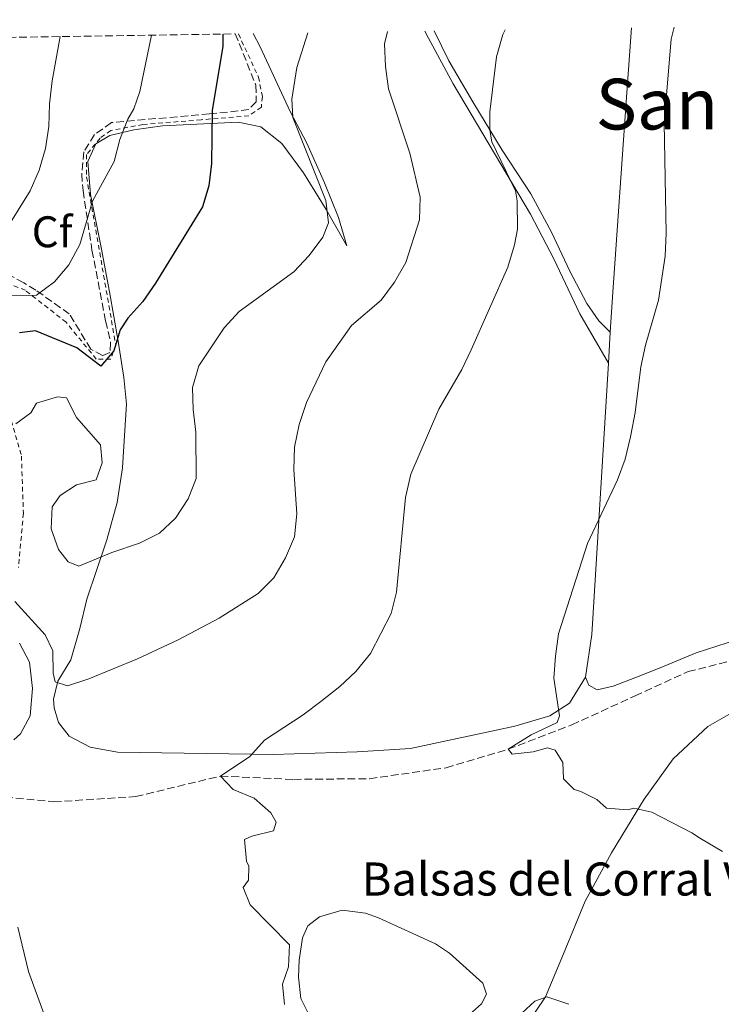
# Model space of a CAD drawing. Units: metres. Extents: x 604523 to 607986, y 4696830 to 4699194.
# Drawn here: x 607552 to 607711, y 4698969 to 4699192 of the extents above; entities that cross this region are included whole.
import ezdxf
from ezdxf.enums import TextEntityAlignment as Align

# ---------------------------------------------------------------- set-up
doc = ezdxf.new("R2010")
doc.units = ezdxf.units.M
doc.header["$MEASUREMENT"] = 0
doc.linetypes.add('DGN Style 2', pattern=[1.7399219301090239, 1.043953158065414, -0.6959687720436097])
doc.linetypes.add('DGN Style 3', pattern=[2.435890702152634, 1.739921930109024, -0.6959687720436097])
for name, color, linetype, lineweight in [('Balsa-alberca', 142, 'Continuous', 0), ('Barranco lineal', 142, 'DGN Style 3', 13), ('Curva de nivel directora', 30, 'Continuous', 30), ('Curva de nivel intermedia', 30, 'Continuous', 0), ('Etiqueta de zona arbolada', 92, 'Continuous', 0), ('Línea de cambio de uso (parcela vista)', 92, 'Continuous', 0), ('Tela metálica o alambrada', 7, 'DGN Style 2', 0), ('Texto de Balsa-alberca', 4, 'Continuous', 0), ('Texto de Área (paraje) menor', 7, 'Continuous', 0), ('Zona arbolada', 92, 'DGN Style 3', 0)]:
    doc.layers.add(name, color=color, linetype=linetype, lineweight=lineweight)
doc.styles.add('Style-Arial', font='arial.ttf')

msp = doc.modelspace()

# ---------------------------------------------------------------- linework, layer by layer
at = {"layer": 'Balsa-alberca', "color": 142, "linetype": 'Continuous', "lineweight": 0, "elevation": 408.8500000000059, "flags": 128}
msp.add_lwpolyline([(607619.75, 4698963.41), (607616.0999999996, 4698970.689999999), (607615.5499999998, 4698975.480000001), (607615.7599999999, 4698979.380000001), (607616.5, 4698984.430000001), (607617.6900000004, 4698987.16), (607620.3600000005, 4698989.189999999), (607625.4800000006, 4698990.65), (607630.75, 4698989.970000001), (607633.7000000002, 4698988.949999999), (607646.5999999996, 4698983.050000001), (607649.7999999998, 4698980.92), (607657.29, 4698974.119999999), (607658.1299999999, 4698971.65), (607656.9900000002, 4698969.42), (607652.2699999996, 4698965.199999999)], dxfattribs=at)
at = {"layer": 'Balsa-alberca', "color": 142, "linetype": 'Continuous', "lineweight": 0}
msp.add_polyline3d([(607619.75, 4698963.41, 408.7400000000052), (607616.0999999996, 4698970.689999999, 408.7400000000052), (607615.5499999998, 4698975.480000001, 408.7400000000052), (607615.7599999999, 4698979.380000001, 408.7400000000052), (607616.5, 4698984.430000001, 408.7400000000052), (607617.6900000004, 4698987.16, 408.7400000000052), (607620.3600000005, 4698989.189999999, 408.7400000000052), (607625.4800000006, 4698990.65, 408.7400000000052), (607630.75, 4698989.970000001, 408.7400000000052), (607633.7000000002, 4698988.949999999, 408.8500000000058), (607646.5999999996, 4698983.050000001, 408.7400000000052), (607649.7999999998, 4698980.92, 408.7400000000052), (607657.29, 4698974.119999999, 408.7400000000052), (607658.1299999999, 4698971.65, 408.7400000000052), (607656.9900000002, 4698969.42, 408.7400000000052), (607652.2699999996, 4698965.199999999, 408.7400000000052)], dxfattribs=at)
at = {"layer": 'Barranco lineal', "color": 142, "linetype": 'DGN Style 3', "lineweight": 13}
msp.add_polyline3d([(607544.3399999999, 4699016.82, 413.679999999993), (607560.1799999997, 4699015.220000001, 412.679999999993), (607578.7400000002, 4699016.42, 411.1399999999995), (607597.9400000004, 4699021.060000001, 410), (607614.5199999996, 4699020.310000001, 408.5599999999977), (607631.6600000003, 4699020.470000001, 407.2400000000052), (607649.0499999998, 4699022.960000001, 406.3600000000006), (607663.04, 4699027.130000001, 405), (607677.4699999997, 4699032.67, 403.8999999999942), (607691.7800000003, 4699039.230000001, 402.9400000000023), (607703.7800000003, 4699044.730000001, 402.1300000000047), (607720.2100000001, 4699048.83, 401.25)], dxfattribs=at)
at = {"layer": 'Curva de nivel directora', "color": 30, "linetype": 'Continuous', "lineweight": 30, "elevation": 425, "flags": 128}
msp.add_lwpolyline([(607598.4499999996, 4699189.190000001), (607598.4400000006, 4699186.350000001), (607596.0499999991, 4699171.980000002), (607595.859999999, 4699159.9), (607595.3099999991, 4699154.82), (607593.8499999996, 4699150.039999999), (607583.2100000001, 4699132.730000002), (607580.3200000002, 4699128.630000001), (607576.9299999992, 4699124.830000001), (607575.2100000004, 4699122.190000001), (607573.7599999999, 4699117.420000001), (607570.8499999996, 4699113.930000001), (607565.4200000003, 4699118.130000002), (607556.0100000004, 4699121.99), (607552.4000000004, 4699121.520000001)], dxfattribs=at)
at = {"layer": 'Curva de nivel intermedia', "color": 30, "linetype": 'Continuous', "lineweight": 0, "flags": 128}
for points, elevation in [([(607612.4100000005, 4698969.31), (607611.9900000005, 4698973.930000001), (607613.3200000003, 4698977.83), (607613.5400000016, 4698982.83), (607604.6100000021, 4698991.9), (607603.0499999997, 4698995.81), (607604.2800000012, 4698997.499999999), (607604.3600000016, 4699000.650000001), (607603.7900000017, 4699001.76), (607603.3700000015, 4699006.699999999), (607605.05, 4699007.42), (607609.8899999993, 4699008.65), (607610.5599999998, 4699010.609999998), (607609.2900000003, 4699012.75), (607605.5100000005, 4699016.029999999), (607600.7699999998, 4699018.029999999), (607597.9400000023, 4699021.060000001), (607604.5300000015, 4699025.529999998), (607607.92, 4699029.21), (607616.6700000007, 4699034.930000001), (607620.6699999995, 4699037.939999999), (607624.940000001, 4699041.349999999), (607628.5799999998, 4699044.779999998), (607631.9100000003, 4699048.869999998), (607636.5400000016, 4699057.9), (607637.7999999999, 4699062.739999999), (607639.8200000006, 4699084.220000001), (607641.030000002, 4699089.449999998), (607647.3600000021, 4699104.23), (607652.530000002, 4699113.159999998), (607654.6900000012, 4699117.67), (607662.9500000002, 4699136.409999999), (607664.5100000004, 4699141.470000001), (607665.200000001, 4699144.99), (607665.1100000016, 4699151.420000001), (607664.7400000006, 4699153.689999999), (607659.3800000006, 4699164.800000001), (607658.8900000011, 4699167.46), (607658.9100000013, 4699171.59), (607660.4300000012, 4699184.079999999), (607661.8700000006, 4699189.079999999), (607662.3800000002, 4699190.17)], 410.0000000000001), ([(607674.4900000005, 4699053.289999999), (607681.0000000015, 4699073.730000001), (607687.820000001, 4699088.17), (607689.5500000011, 4699092.869999997), (607690.7500000015, 4699097.92), (607690.8200000006, 4699098.310000001), (607691.850000001, 4699103.449999999), (607693.1299999997, 4699113.779999998), (607694.16, 4699118.669999998), (607697.1200000016, 4699128.939999999), (607698.6000000014, 4699138.850000001), (607698.8099999992, 4699144.060000001), (607698.4100000013, 4699169.109999999), (607700.0000000006, 4699188.029999998), (607700.6700000011, 4699190.749999999)], 405.0000000000001), ([(607582.2600000001, 4699188.949999999), (607579.6600000006, 4699176.180000001), (607578.3200000018, 4699172.25), (607576.9200000003, 4699169.939999999), (607575.1299999999, 4699165.279999998), (607573.8400000002, 4699160.359999999), (607568.9400000008, 4699151.3), (607566.1, 4699141.51), (607563.5899999997, 4699136.939999999), (607560.3100000008, 4699133.039999999), (607556.2900000018, 4699130.05), (607547.9200000011, 4699129.92)], 430), ([(607561.6300000016, 4699188.63), (607559.8000000011, 4699178.619999998), (607559.1999999998, 4699173.41), (607559.0600000012, 4699168.24), (607558.3200000013, 4699163.289999999), (607556.8300000007, 4699158.380000001), (607554.7899999998, 4699153.649999999), (607549.4000000008, 4699144.9)], 435.0000000000001), ([(607635.7100000001, 4699189.759999998), (607635.0599999996, 4699186.96), (607635.2600000009, 4699181.859999999), (607635.9699999993, 4699176.81), (607640.7800000017, 4699162.199999998), (607643.1300000009, 4699152.23), (607642.9800000011, 4699147.130000001), (607639.9000000011, 4699137.429999999), (607637.3399999995, 4699133.01), (607634.2900000007, 4699128.880000001), (607627.5899999996, 4699123.199999999), (607621.7500000015, 4699114.940000001), (607617.4000000017, 4699105.749999999), (607615.7499999999, 4699100.720000001), (607614.6600000013, 4699095.560000001), (607614.5400000006, 4699090.560000001), (607615.2200000002, 4699080.480000001), (607614.7100000005, 4699075.259999999), (607612.6299999995, 4699070.529999999), (607610.0099999999, 4699065.949999999), (607606.4500000017, 4699062.439999998), (607597.6200000005, 4699056.869999998), (607588.2999999997, 4699051.92), (607579.1500000011, 4699047.599999999), (607568.0800000002, 4699043.119999999), (607563.3000000013, 4699041.539999999), (607560.5000000007, 4699042.42), (607560.0200000001, 4699044.4), (607559.9599999997, 4699049.460000001), (607558.1900000017, 4699053.05), (607551.3800000012, 4699060.649999999)], 415), ([(607617.7200000014, 4699189.49), (607615.2200000002, 4699181.630000001), (607614.0600000002, 4699174.449999999), (607614.2900000003, 4699170.259999999), (607621.7900000016, 4699151.460000001), (607622.3700000005, 4699146.439999999), (607621.0600000008, 4699143.159999999), (607618.030000002, 4699139.050000001), (607614.5600000008, 4699135.289999999), (607602.1500000011, 4699126.359999999), (607598.7699999993, 4699122.67), (607593.0000000002, 4699114.02), (607591.61, 4699109.150000001), (607591.7500000007, 4699104.150000001), (607592.3299999996, 4699098.999999999), (607592.39, 4699088.509999999), (607590.5900000007, 4699083.849999999), (607587.7600000009, 4699079.52), (607584.1399999999, 4699076.07), (607579.6100000015, 4699073.849999999), (607573.3399999996, 4699071.71), (607565.8099999992, 4699068.63), (607563.4400000023, 4699069.630000001), (607561.2500000016, 4699072.4), (607559.5900000011, 4699077.119999998), (607559.8300000001, 4699082.099999999), (607561.6500000019, 4699084.67), (607565.3300000009, 4699087.060000001), (607569.760000001, 4699088.16), (607571.1600000003, 4699092.060000001), (607570.7500000012, 4699096.140000001), (607565.3100000008, 4699102.289999999), (607563.050000001, 4699106.76), (607560.9900000002, 4699106.970000001), (607556.2400000005, 4699105.579999999), (607554.9800000021, 4699103.38), (607551.6000000002, 4699100.850000001)], 420.0000000000001), ([(607711.6000000011, 4699003.970000001), (607706.6400000014, 4699006.909999999), (607704.650000002, 4699008.17), (607695.5900000005, 4699012.849999999), (607692.1900000009, 4699013.619999999), (607691.4900000013, 4699013.779999998), (607690.120000001, 4699013.389999999), (607685.2999999998, 4699013.76), (607683.1300000016, 4699015.75), (607679.5500000009, 4699017.550000001), (607677.9800000018, 4699018.029999999), (607675.6200000015, 4699020.400000001), (607675.4000000001, 4699024.16), (607673.6800000013, 4699026.91), (607671.9300000012, 4699027.46), (607668.7000000014, 4699026.519999999), (607663.9300000014, 4699026.029999999), (607663.0399999997, 4699027.130000001), (607668.29, 4699030.42), (607674.1700000009, 4699033.220000001), (607674.7200000007, 4699034.749999999), (607673.4199999998, 4699043.249999999), (607673.7500000006, 4699048.24), (607674.4900000005, 4699053.289999999)], 405), ([(607552.0300000015, 4698986.819999999), (607554.4400000012, 4698976.8), (607558.0000000017, 4698967)], 415), ([(607676.7800000015, 4698969.340000001), (607671.8300000007, 4698971.01), (607669.1000000014, 4698970.09), (607662.2100000003, 4698963.71)], 410.0000000000001)]:
    msp.add_lwpolyline(points, dxfattribs=dict(at, elevation=elevation))
at = {"layer": 'Línea de cambio de uso (parcela vista)', "color": 92, "linetype": 'Continuous', "lineweight": 0, "extrusion": (-0.001586650900680637, -0.02571850414858523, 0.9996679654181575), "elevation": -121412.7294995839, "flags": 128}
msp.add_lwpolyline([(317180.3870261994, 4726064.135084016), (317180.3870261993, 4726057.149513174)], dxfattribs=at)
at = {"layer": 'Línea de cambio de uso (parcela vista)', "color": 92, "linetype": 'Continuous', "lineweight": 0, "extrusion": (0.1743745987285734, -0.03600405051664593, 0.9840209386312081), "elevation": -62822.89657610164, "flags": 128}
msp.add_lwpolyline([(4724921.349974859, 349474.1041633347), (4724860.365869982, 349465.2303900454), (4724850.5969944, 349464.6125957026)], dxfattribs=at)
at = {"layer": 'Línea de cambio de uso (parcela vista)', "color": 92, "linetype": 'Continuous', "lineweight": 0}
for points in [[(607680.5899999999, 4699043.470000001, 404.1000000000058), (607681.3600000005, 4699041.680000001, 404.1000000000058), (607683.1900000004, 4699040.640000001, 404.1000000000058), (607686.8399999999, 4699041.449999999, 403.9900000000052), (607691.7100000001, 4699043.33, 403.7400000000052), (607697.5, 4699045.560000001, 403.4400000000023), (607705.6399999997, 4699049.01, 403), (607712.6699999999, 4699051.230000001, 402.7799999999988), (607724.9699999997, 4699054.130000001, 401.8899999999995), (607753.7199999997, 4699059, 399.6900000000023), (607767.5300000003, 4699060.930000001, 398.9100000000035), (607776.1900000004, 4699061.960000001, 398.4700000000012), (607791.4000000004, 4699062.99, 397.6999999999971), (607805.8300000001, 4699066.199999999, 397.4799999999959), (607807.9500000002, 4699068.359999999, 397.4799999999959), (607808.0599999996, 4699084.140000001, 397.3699999999953), (607809.4800000006, 4699097.350000001, 397.5899999999965), (607809.6699999999, 4699108.83, 398.0299999999988), (607810.1200000001, 4699123.210000001, 397.9199999999983), (607810.2000000002, 4699137.66, 396.929999999993), (607811.1399999997, 4699171.16, 397.0399999999936), (607812.1900000004, 4699182.02, 397.4799999999959), (607812.75, 4699192.460000001, 398.5099999999948)], [(607690.9800000006, 4699190.600000001, 406.2299999999959), (607689.6399999997, 4699171.710000001, 406.0899999999965), (607689.6399999997, 4699171.689999999, 406.0899999999965), (607686.7400000002, 4699130.74, 406.1999999999971), (607686.1799999997, 4699121.619999999, 405.9700000000012)], [(607605.3300000001, 4699189.300000001, 422.2100000000065), (607606.9400000004, 4699186.300000001, 421.679999999993), (607613.7300000006, 4699171.680000001, 419.6900000000023), (607617.4400000004, 4699164.470000001, 419.6900000000023), (607621.4600000001, 4699155.51, 419.4700000000012), (607624.6200000001, 4699147.600000001, 419.25), (607626.5, 4699141.25, 418.6999999999971), (607621.8700000001, 4699149.470000001, 420.1300000000047), (607616.7300000006, 4699157.730000001, 420.7899999999936), (607611.79, 4699164.41, 421.3500000000058), (607607.0800000001, 4699168.210000001, 422.3399999999965), (607601.9199999999, 4699169.24, 423.4400000000023), (607584.8099999996, 4699168.439999999, 427.5299999999989), (607578.3300000001, 4699167.52, 428.8500000000058), (607572.8700000001, 4699166.230000001, 430.0599999999977), (607569.6900000004, 4699164.350000001, 430.8399999999965), (607567.9100000003, 4699160.310000001, 430.9499999999971), (607568.5099999999, 4699152.859999999, 430.1699999999983), (607570.9000000004, 4699140.869999999, 427.9700000000012), (607572.7999999998, 4699130.789999999, 426.5299999999989), (607574.7699999996, 4699119.640000001, 424.4400000000023), (607576.0700000003, 4699111.359999999, 423.3300000000018), (607576.6399999997, 4699105.33, 422.6699999999983), (607576.2199999997, 4699098.199999999, 421.7899999999936), (607575.75, 4699090.9, 421.4600000000065), (607574.4900000002, 4699083.02, 421.0200000000041), (607572.1799999997, 4699074.609999999, 420.1300000000047), (607569.8300000001, 4699067.67, 419.4700000000012), (607567.6399999997, 4699061.119999999, 417.929999999993), (607566.0800000001, 4699054.539999999, 416.4900000000052), (607564.0199999996, 4699047.430000001, 415.7200000000012), (607561.1200000001, 4699042.57, 414.9499999999971), (607560.1299999999, 4699038.480000001, 414.5), (607560.2800000003, 4699036.51, 414.1699999999983), (607561.2599999999, 4699033.189999999, 413.9499999999971), (607563.6900000004, 4699030.130000001, 413.7299999999959), (607568.4299999997, 4699027.630000001, 413.179999999993), (607574.6100000005, 4699026.449999999, 412.3000000000029), (607609.8300000001, 4699025.92, 409.320000000007), (607628.8700000001, 4699026.529999999, 408.4400000000023), (607640.9400000004, 4699027.34, 407.3300000000018), (607664.5800000001, 4699032.390000001, 405.7899999999936), (607672.5, 4699034.75, 405.0099999999948), (607676.9600000001, 4699037.609999999, 404.679999999993), (607680.5899999999, 4699043.470000001, 404.1000000000058)], [(607685.75, 4699114.65, 405.7899999999936), (607679.3099999996, 4699125.82, 407.2200000000012), (607673.4100000003, 4699138.24, 408.2100000000065), (607668.1200000001, 4699148.369999999, 409.429999999993), (607650.6200000001, 4699177.91, 411.6399999999995), (607644.9900000002, 4699188.310000001, 412.6300000000047), (607644.2100000001, 4699189.890000001, 412.9600000000065)], [(607646.3399999999, 4699189.92, 412.1600000000035), (607649.6299999999, 4699183.109999999, 411.4900000000052), (607655.0700000003, 4699173.84, 410.3899999999995), (607661.7300000006, 4699162.9, 409.5099999999948), (607668.2100000001, 4699152.970000001, 408.8500000000058), (607672.8499999996, 4699144.300000001, 408.179999999993), (607677.04, 4699135.460000001, 407.6300000000047), (607680.8600000005, 4699128.130000001, 406.8600000000006), (607683.5899999999, 4699124.230000001, 406.4199999999983), (607686.1799999997, 4699121.619999999, 405.9700000000012)], [(607551.0999999996, 4699029.289999999, 413.8500000000058), (607552.5999999996, 4699030.619999999, 413.8500000000058), (607554.8399999999, 4699034.680000001, 413.8500000000058), (607555.3300000001, 4699040.91, 414.070000000007), (607554.7000000002, 4699046.880000001, 414.3999999999942), (607552.4100000003, 4699051.189999999, 414.6199999999953)], [(607713.9299999997, 4698874.949999999, 404.429999999993), (607694.2699999996, 4698884.050000001, 406.8000000000029), (607691, 4698885.560000001, 407.1900000000023), (607676.0300000003, 4698890.970000001, 408.8500000000058), (607660.1500000004, 4698896.58, 409.8399999999965), (607646.1100000005, 4698900.480000001, 410.5), (607631.8399999999, 4698902, 412.1600000000035), (607612.7300000006, 4698902.58, 414.3600000000006), (607611.0199999996, 4698903, 414.8099999999977), (607610.5300000003, 4698905.189999999, 414.9199999999983), (607618.7199999997, 4698913.779999999, 414.1399999999995), (607628.3899999997, 4698924.42, 412.929999999993), (607646.3200000003, 4698943.380000001, 412.820000000007), (607655.7000000002, 4698951.930000001, 412.6000000000058), (607664.9500000002, 4698961.27, 411.1600000000035), (607671.4800000006, 4698971.07, 410.1699999999983), (607675.5800000001, 4698980.76, 408.5200000000041), (607680.4800000006, 4698992.720000001, 407.1900000000023), (607686.4699999997, 4699003.640000001, 405.8699999999953), (607692.2000000002, 4699013.08, 404.929999999993), (607693.8600000005, 4699015.82, 404.6499999999942), (607700.4500000002, 4699025, 403.7700000000041), (607708.2800000003, 4699032.279999999, 403.3300000000018), (607718.8600000005, 4699038.32, 402.5599999999977)]]:
    msp.add_polyline3d(points, dxfattribs=at)
at = {"layer": 'Tela metálica o alambrada', "color": 7, "linetype": 'DGN Style 2', "lineweight": 0}
for points in [[(607601.9800000006, 4699189.25, 424.0099999999948), (607606.5199999996, 4699179.460000001, 422.3800000000047), (607607.4000000004, 4699175.07, 421.9199999999983), (607607.1799999997, 4699172.65, 421.9199999999983), (607604.3200000003, 4699170.67, 422.7299999999959), (607593.54, 4699169.789999999, 425.6999999999971), (607580.3499999996, 4699168.699999999, 429.1600000000035), (607573.0899999999, 4699167.380000001, 430.75), (607570.6699999999, 4699165.619999999, 431.3500000000058), (607567.5899999999, 4699161.890000001, 432.0299999999989), (607567.5899999999, 4699156.83, 431.2700000000041), (607574.1900000004, 4699118.83, 425), (607573.0899999999, 4699115.539999999, 424.820000000007), (607569.79, 4699115.539999999, 425), (607562.9699999997, 4699123.890000001, 426.8500000000058), (607553.7300000006, 4699131.140000001, 430.5), (607547.5700000003, 4699133.550000001, 431.6199999999953)], [(607548.6699999999, 4699108.289999999, 423.4700000000012), (607552.8499999996, 4699093.58, 420), (607553.29, 4699080.619999999, 420), (607552.1900000004, 4699068.32, 417.070000000007)]]:
    msp.add_polyline3d(points, dxfattribs=at)
at = {"layer": 'Zona arbolada', "color": 92, "linetype": 'DGN Style 3', "lineweight": 0}
for points in [[(607547.4800000006, 4699188.42, 440.6100000000006), (607601.2300000006, 4699189.24, 424.5), (607602.1500000004, 4699187.09, 424.1100000000006), (607605.9299999997, 4699177.609999999, 423.2400000000052), (607606, 4699173.880000001, 423.2400000000052), (607604.3399999999, 4699172.09, 423.2400000000052), (607599.5300000003, 4699171.52, 424.2299999999959), (607595.4299999997, 4699171.119999999, 425.5599999999977), (607573.2599999999, 4699169.15, 431.4100000000035), (607569.4199999999, 4699166.42, 431.9600000000065), (607566.9600000001, 4699162.52, 431.8500000000058), (607566.5, 4699157.51, 431.6699999999983), (607566.79, 4699153.76, 431.4100000000035), (607568.8200000003, 4699140.24, 428.8699999999953), (607571.9100000003, 4699124.199999999, 426.6600000000035), (607573.04, 4699119.26, 426.179999999993), (607572.9000000004, 4699117.039999999, 426), (607571.2199999997, 4699116.33, 426), (607568.5899999999, 4699117.800000001, 426.8899999999995), (607563.6799999997, 4699125.779999999, 428.2100000000065), (607556.0899999999, 4699131.189999999, 431.7400000000052), (607553.3700000001, 4699132.859999999, 432.7299999999959), (607549, 4699135.189999999, 433.5)], [(607601.2300000006, 4699189.24, 424.5), (607602.1500000004, 4699187.09, 424.1100000000006), (607605.9299999997, 4699177.609999999, 423.2400000000052), (607606, 4699173.880000001, 423.2400000000052), (607604.3399999999, 4699172.09, 423.2400000000052), (607599.5300000003, 4699171.52, 424.2299999999959), (607595.4299999997, 4699171.119999999, 425.5599999999977), (607573.2599999999, 4699169.15, 431.4100000000035), (607569.4199999999, 4699166.42, 431.9600000000065), (607566.9600000001, 4699162.52, 431.8500000000058), (607566.5, 4699157.51, 431.6699999999983), (607566.79, 4699153.76, 431.4100000000035), (607568.8200000003, 4699140.24, 428.8699999999953), (607571.9100000003, 4699124.199999999, 426.6600000000035), (607573.04, 4699119.26, 426.179999999993), (607572.9000000004, 4699117.039999999, 426), (607571.2199999997, 4699116.33, 426), (607568.5899999999, 4699117.800000001, 426.8899999999995), (607563.6799999997, 4699125.779999999, 428.2100000000065), (607556.0899999999, 4699131.189999999, 431.7400000000052), (607553.3700000001, 4699132.859999999, 432.7299999999959), (607549, 4699135.189999999, 433.5)]]:
    msp.add_polyline3d(points, dxfattribs=at)

# ---------------------------------------------------------------- texts
at = {"layer": 'Etiqueta de zona arbolada', "color": 92, "linetype": 'Continuous', "lineweight": 0, "style": 'Style-Arial'}
msp.add_text('Cf', height=7.000000000000002, dxfattribs=at).set_placement((607559.7794962438, 4699144.40001, 432.7299999999959), align=Align.MIDDLE_CENTER)
at = {"layer": 'Texto de Balsa-alberca', "color": 4, "linetype": 'Continuous', "lineweight": 0, "style": 'Style-Arial'}
msp.add_text('Balsas del Corral Viejo de San Antón', height=7.5, dxfattribs=at).set_placement((607629.9100000003, 4698993.980000001, 408.6999999999971))
at = {"layer": 'Texto de Área (paraje) menor', "color": 7, "linetype": 'Continuous', "lineweight": 0, "style": 'Style-Arial'}
msp.add_text('San Antón', height=11.5, dxfattribs=at).set_placement((607720.5580355634, 4699173.330010001, 404.4900000000052), align=Align.MIDDLE_CENTER)

doc.saveas('drawing.dxf')
